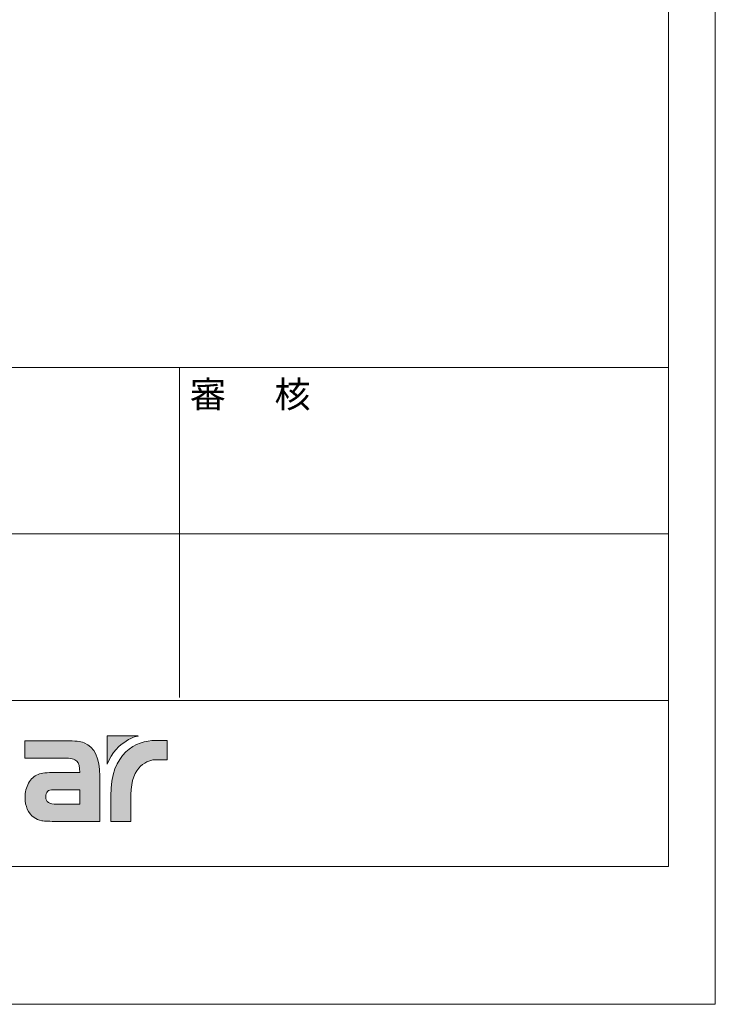
# Model space of a CAD drawing. Units: inches. Extents: x -1295 to 1505, y -1831 to 2129.
# Drawn here: x 980 to 1505, y -1831 to -1089 of the extents above; entities that cross this region are included whole.
import ezdxf

# ---------------------------------------------------------------- set-up
doc = ezdxf.new("R2010")
doc.units = ezdxf.units.IN
doc.header["$MEASUREMENT"] = 0
doc.layers.add('hd', color=7, linetype='Continuous')

# ---------------------------------------------------------------- blocks, each defined once
blk = doc.blocks.new('block 868')
at = {"layer": 'hd', "color": 7, "lineweight": 9}
blk.add_lwpolyline([(-1259.64, -1727.43), (1469.89, -1727.43), (1469.89, 2080.2), (-1259.64, 2080.2), (-1259.64, -1727.43)], dxfattribs=at)
blk = doc.blocks.new('block 874')
at = {"layer": 'hd', "color": 7, "insert": (1108.51, -1381.2), "char_height": 19.9813, "attachment_point": 7}
blk.add_mtext('\\fMicrosoft JhengHei|b1|i0|c0|p34;\\W1;審      核', dxfattribs=at)
blk = doc.blocks.new('block 953')
at = {"layer": 'hd', "color": 7, "lineweight": 9}
blk.add_open_spline([(1025.46, -1656.39), (1025.46, -1652.15), (1024.68, -1649.29), (1023.1, -1647.81), (1021.54, -1646.35), (1018.46, -1645.61), (1013.87, -1645.61), (1013.87, -1645.61), (983.83, -1645.61), (983.83, -1645.61), (983.83, -1645.61), (983.83, -1632.6), (983.83, -1632.6), (983.83, -1632.6), (1013.85, -1632.6), (1013.85, -1632.6), (1018.43, -1632.6), (1021.61, -1632.68), (1023.37, -1632.83), (1025.48, -1633.08), (1027.24, -1633.48), (1028.64, -1634.05), (1036.62, -1637.26), (1040.61, -1645.61), (1040.61, -1659.09), (1040.61, -1659.09), (1040.61, -1693.34), (1040.61, -1693.34), (1040.61, -1693.34), (1008.58, -1693.34), (1008.58, -1693.34), (1002.86, -1693.34), (998.9, -1693.16), (996.69, -1692.8), (994.5, -1692.43), (992.57, -1691.64), (990.91, -1690.41), (986.41, -1687.08), (984.14, -1682.06), (984.14, -1675.36), (984.14, -1671.25), (985.04, -1667.61), (986.84, -1664.41), (988.64, -1661.22), (990.99, -1659.05), (993.91, -1657.92), (996.5, -1656.9), (1000.8, -1656.39), (1006.83, -1656.39), (1006.83, -1656.39), (1025.46, -1656.39), (1025.46, -1656.39)], degree=3, knots=[0, 0, 0, 0, 1, 1, 1, 2, 2, 2, 3, 3, 3, 4, 4, 4, 5, 5, 5, 6, 6, 6, 7, 7, 7, 8, 8, 8, 9, 9, 9, 10, 10, 10, 11, 11, 11, 12, 12, 12, 13, 13, 13, 14, 14, 14, 15, 15, 15, 16, 16, 16, 17, 17, 17, 17], dxfattribs=at)
blk = doc.blocks.new('block 954')
at = {"layer": 'hd', "color": 7, "lineweight": 9}
blk.add_open_spline([(1025.46, -1669.4), (1025.46, -1669.4), (1005.34, -1669.4), (1005.34, -1669.4), (1001.56, -1669.32), (999.68, -1671.17), (999.68, -1674.96), (999.68, -1678.54), (1002.42, -1680.33), (1007.9, -1680.33), (1007.9, -1680.33), (1025.46, -1680.33), (1025.46, -1680.33), (1025.46, -1680.33), (1025.46, -1669.4), (1025.46, -1669.4)], degree=3, knots=[0, 0, 0, 0, 1, 1, 1, 2, 2, 2, 3, 3, 3, 4, 4, 4, 5, 5, 5, 5], dxfattribs=at)
blk = doc.blocks.new('block 955')
at = {"layer": 'hd', "color": 7, "lineweight": 9}
blk.add_open_spline([(1025.46, -1656.39), (1025.46, -1652.15), (1024.68, -1649.29), (1023.1, -1647.81), (1021.54, -1646.35), (1018.46, -1645.61), (1013.87, -1645.61), (1013.87, -1645.61), (983.83, -1645.61), (983.83, -1645.61), (983.83, -1645.61), (983.83, -1632.6), (983.83, -1632.6), (983.83, -1632.6), (1013.85, -1632.6), (1013.85, -1632.6), (1018.43, -1632.6), (1021.61, -1632.68), (1023.37, -1632.83), (1025.48, -1633.08), (1027.24, -1633.48), (1028.64, -1634.05), (1036.62, -1637.26), (1040.61, -1645.61), (1040.61, -1659.09), (1040.61, -1659.09), (1040.61, -1693.34), (1040.61, -1693.34), (1040.61, -1693.34), (1008.58, -1693.34), (1008.58, -1693.34), (1002.86, -1693.34), (998.9, -1693.16), (996.69, -1692.8), (994.5, -1692.43), (992.57, -1691.64), (990.91, -1690.41), (986.41, -1687.08), (984.14, -1682.06), (984.14, -1675.36), (984.14, -1671.25), (985.04, -1667.61), (986.84, -1664.41), (988.64, -1661.22), (990.99, -1659.05), (993.91, -1657.92), (996.5, -1656.9), (1000.8, -1656.39), (1006.83, -1656.39), (1006.83, -1656.39), (1025.46, -1656.39), (1025.46, -1656.39)], degree=3, knots=[0, 0, 0, 0, 1, 1, 1, 2, 2, 2, 3, 3, 3, 4, 4, 4, 5, 5, 5, 6, 6, 6, 7, 7, 7, 8, 8, 8, 9, 9, 9, 10, 10, 10, 11, 11, 11, 12, 12, 12, 13, 13, 13, 14, 14, 14, 15, 15, 15, 16, 16, 16, 17, 17, 17, 17], dxfattribs=at)
blk = doc.blocks.new('block 956')
at = {"layer": 'hd', "color": 7, "lineweight": 9}
blk.add_open_spline([(1025.46, -1669.4), (1025.46, -1669.4), (1005.34, -1669.4), (1005.34, -1669.4), (1001.56, -1669.32), (999.68, -1671.17), (999.68, -1674.96), (999.68, -1678.54), (1002.42, -1680.33), (1007.9, -1680.33), (1007.9, -1680.33), (1025.46, -1680.33), (1025.46, -1680.33), (1025.46, -1680.33), (1025.46, -1669.4), (1025.46, -1669.4)], degree=3, knots=[0, 0, 0, 0, 1, 1, 1, 2, 2, 2, 3, 3, 3, 4, 4, 4, 5, 5, 5, 5], dxfattribs=at)
blk = doc.blocks.new('block 957')
at = {"layer": 'hd', "color": 7, "lineweight": 9}
blk.add_open_spline([(1025.46, -1656.39), (1025.46, -1652.15), (1024.68, -1649.29), (1023.1, -1647.81), (1021.54, -1646.35), (1018.46, -1645.61), (1013.87, -1645.61), (1013.87, -1645.61), (983.83, -1645.61), (983.83, -1645.61), (983.83, -1645.61), (983.83, -1632.6), (983.83, -1632.6), (983.83, -1632.6), (1013.85, -1632.6), (1013.85, -1632.6), (1018.43, -1632.6), (1021.61, -1632.68), (1023.37, -1632.83), (1025.48, -1633.08), (1027.24, -1633.48), (1028.64, -1634.05), (1036.62, -1637.26), (1040.61, -1645.61), (1040.61, -1659.09), (1040.61, -1659.09), (1040.61, -1693.34), (1040.61, -1693.34), (1040.61, -1693.34), (1008.58, -1693.34), (1008.58, -1693.34), (1002.86, -1693.34), (998.9, -1693.16), (996.69, -1692.8), (994.5, -1692.43), (992.57, -1691.64), (990.91, -1690.41), (986.41, -1687.08), (984.14, -1682.06), (984.14, -1675.36), (984.14, -1671.25), (985.04, -1667.61), (986.84, -1664.41), (988.64, -1661.22), (990.99, -1659.05), (993.91, -1657.92), (996.5, -1656.9), (1000.8, -1656.39), (1006.83, -1656.39), (1006.83, -1656.39), (1025.46, -1656.39), (1025.46, -1656.39)], degree=3, knots=[0, 0, 0, 0, 1, 1, 1, 2, 2, 2, 3, 3, 3, 4, 4, 4, 5, 5, 5, 6, 6, 6, 7, 7, 7, 8, 8, 8, 9, 9, 9, 10, 10, 10, 11, 11, 11, 12, 12, 12, 13, 13, 13, 14, 14, 14, 15, 15, 15, 16, 16, 16, 17, 17, 17, 17], dxfattribs=at)
blk = doc.blocks.new('block 958')
at = {"layer": 'hd', "color": 7, "lineweight": 9}
blk.add_open_spline([(1025.46, -1669.4), (1025.46, -1669.4), (1005.34, -1669.4), (1005.34, -1669.4), (1001.56, -1669.32), (999.68, -1671.17), (999.68, -1674.96), (999.68, -1678.54), (1002.42, -1680.33), (1007.9, -1680.33), (1007.9, -1680.33), (1025.46, -1680.33), (1025.46, -1680.33), (1025.46, -1680.33), (1025.46, -1669.4), (1025.46, -1669.4)], degree=3, knots=[0, 0, 0, 0, 1, 1, 1, 2, 2, 2, 3, 3, 3, 4, 4, 4, 5, 5, 5, 5], dxfattribs=at)
blk = doc.blocks.new('block 959')
at = {"layer": 'hd', "color": 7, "lineweight": 9}
blk.add_open_spline([(1025.46, -1656.39), (1025.46, -1652.15), (1024.68, -1649.29), (1023.1, -1647.81), (1021.54, -1646.35), (1018.46, -1645.61), (1013.87, -1645.61), (1013.87, -1645.61), (983.83, -1645.61), (983.83, -1645.61), (983.83, -1645.61), (983.83, -1632.6), (983.83, -1632.6), (983.83, -1632.6), (1013.85, -1632.6), (1013.85, -1632.6), (1018.43, -1632.6), (1021.61, -1632.68), (1023.37, -1632.83), (1025.48, -1633.08), (1027.24, -1633.48), (1028.64, -1634.05), (1036.62, -1637.26), (1040.61, -1645.61), (1040.61, -1659.09), (1040.61, -1659.09), (1040.61, -1693.34), (1040.61, -1693.34), (1040.61, -1693.34), (1008.58, -1693.34), (1008.58, -1693.34), (1002.86, -1693.34), (998.9, -1693.16), (996.69, -1692.8), (994.5, -1692.43), (992.57, -1691.64), (990.91, -1690.41), (986.41, -1687.08), (984.14, -1682.06), (984.14, -1675.36), (984.14, -1671.25), (985.04, -1667.61), (986.84, -1664.41), (988.64, -1661.22), (990.99, -1659.05), (993.91, -1657.92), (996.5, -1656.9), (1000.8, -1656.39), (1006.83, -1656.39), (1006.83, -1656.39), (1025.46, -1656.39), (1025.46, -1656.39)], degree=3, knots=[0, 0, 0, 0, 1, 1, 1, 2, 2, 2, 3, 3, 3, 4, 4, 4, 5, 5, 5, 6, 6, 6, 7, 7, 7, 8, 8, 8, 9, 9, 9, 10, 10, 10, 11, 11, 11, 12, 12, 12, 13, 13, 13, 14, 14, 14, 15, 15, 15, 16, 16, 16, 17, 17, 17, 17], dxfattribs=at)
blk = doc.blocks.new('block 960')
at = {"layer": 'hd', "color": 7, "lineweight": 9}
blk.add_open_spline([(1025.46, -1669.4), (1025.46, -1669.4), (1005.34, -1669.4), (1005.34, -1669.4), (1001.56, -1669.32), (999.68, -1671.17), (999.68, -1674.96), (999.68, -1678.54), (1002.42, -1680.33), (1007.9, -1680.33), (1007.9, -1680.33), (1025.46, -1680.33), (1025.46, -1680.33), (1025.46, -1680.33), (1025.46, -1669.4), (1025.46, -1669.4)], degree=3, knots=[0, 0, 0, 0, 1, 1, 1, 2, 2, 2, 3, 3, 3, 4, 4, 4, 5, 5, 5, 5], dxfattribs=at)
blk = doc.blocks.new('block 961')
at = {"layer": 'hd', "color": 7, "lineweight": 9}
blk.add_open_spline([(1025.46, -1656.39), (1025.46, -1652.15), (1024.68, -1649.29), (1023.1, -1647.81), (1021.54, -1646.35), (1018.46, -1645.61), (1013.87, -1645.61), (1013.87, -1645.61), (983.83, -1645.61), (983.83, -1645.61), (983.83, -1645.61), (983.83, -1632.6), (983.83, -1632.6), (983.83, -1632.6), (1013.85, -1632.6), (1013.85, -1632.6), (1018.43, -1632.6), (1021.61, -1632.68), (1023.37, -1632.83), (1025.48, -1633.08), (1027.24, -1633.48), (1028.64, -1634.05), (1036.62, -1637.26), (1040.61, -1645.61), (1040.61, -1659.09), (1040.61, -1659.09), (1040.61, -1693.34), (1040.61, -1693.34), (1040.61, -1693.34), (1008.58, -1693.34), (1008.58, -1693.34), (1002.86, -1693.34), (998.9, -1693.16), (996.69, -1692.8), (994.5, -1692.43), (992.57, -1691.64), (990.91, -1690.41), (986.41, -1687.08), (984.14, -1682.06), (984.14, -1675.36), (984.14, -1671.25), (985.04, -1667.61), (986.84, -1664.41), (988.64, -1661.22), (990.99, -1659.05), (993.91, -1657.92), (996.5, -1656.9), (1000.8, -1656.39), (1006.83, -1656.39), (1006.83, -1656.39), (1025.46, -1656.39), (1025.46, -1656.39)], degree=3, knots=[0, 0, 0, 0, 1, 1, 1, 2, 2, 2, 3, 3, 3, 4, 4, 4, 5, 5, 5, 6, 6, 6, 7, 7, 7, 8, 8, 8, 9, 9, 9, 10, 10, 10, 11, 11, 11, 12, 12, 12, 13, 13, 13, 14, 14, 14, 15, 15, 15, 16, 16, 16, 17, 17, 17, 17], dxfattribs=at)
blk = doc.blocks.new('block 962')
at = {"layer": 'hd', "color": 7, "lineweight": 9}
blk.add_open_spline([(1025.46, -1669.4), (1025.46, -1669.4), (1005.34, -1669.4), (1005.34, -1669.4), (1001.56, -1669.32), (999.68, -1671.17), (999.68, -1674.96), (999.68, -1678.54), (1002.42, -1680.33), (1007.9, -1680.33), (1007.9, -1680.33), (1025.46, -1680.33), (1025.46, -1680.33), (1025.46, -1680.33), (1025.46, -1669.4), (1025.46, -1669.4)], degree=3, knots=[0, 0, 0, 0, 1, 1, 1, 2, 2, 2, 3, 3, 3, 4, 4, 4, 5, 5, 5, 5], dxfattribs=at)
blk = doc.blocks.new('block 963')
at = {"layer": 'hd', "color": 7, "lineweight": 9}
blk.add_open_spline([(1025.46, -1656.39), (1025.46, -1652.15), (1024.68, -1649.29), (1023.1, -1647.81), (1021.54, -1646.35), (1018.46, -1645.61), (1013.87, -1645.61), (1013.87, -1645.61), (983.83, -1645.61), (983.83, -1645.61), (983.83, -1645.61), (983.83, -1632.6), (983.83, -1632.6), (983.83, -1632.6), (1013.85, -1632.6), (1013.85, -1632.6), (1018.43, -1632.6), (1021.61, -1632.68), (1023.37, -1632.83), (1025.48, -1633.08), (1027.24, -1633.48), (1028.64, -1634.05), (1036.62, -1637.26), (1040.61, -1645.61), (1040.61, -1659.09), (1040.61, -1659.09), (1040.61, -1693.34), (1040.61, -1693.34), (1040.61, -1693.34), (1008.58, -1693.34), (1008.58, -1693.34), (1002.86, -1693.34), (998.9, -1693.16), (996.69, -1692.8), (994.5, -1692.43), (992.57, -1691.64), (990.91, -1690.41), (986.41, -1687.08), (984.14, -1682.06), (984.14, -1675.36), (984.14, -1671.25), (985.04, -1667.61), (986.84, -1664.41), (988.64, -1661.22), (990.99, -1659.05), (993.91, -1657.92), (996.5, -1656.9), (1000.8, -1656.39), (1006.83, -1656.39), (1006.83, -1656.39), (1025.46, -1656.39), (1025.46, -1656.39)], degree=3, knots=[0, 0, 0, 0, 1, 1, 1, 2, 2, 2, 3, 3, 3, 4, 4, 4, 5, 5, 5, 6, 6, 6, 7, 7, 7, 8, 8, 8, 9, 9, 9, 10, 10, 10, 11, 11, 11, 12, 12, 12, 13, 13, 13, 14, 14, 14, 15, 15, 15, 16, 16, 16, 17, 17, 17, 17], dxfattribs=at)
blk = doc.blocks.new('block 964')
at = {"layer": 'hd', "color": 7, "lineweight": 9}
blk.add_open_spline([(1025.46, -1669.4), (1025.46, -1669.4), (1005.34, -1669.4), (1005.34, -1669.4), (1001.56, -1669.32), (999.68, -1671.17), (999.68, -1674.96), (999.68, -1678.54), (1002.42, -1680.33), (1007.9, -1680.33), (1007.9, -1680.33), (1025.46, -1680.33), (1025.46, -1680.33), (1025.46, -1680.33), (1025.46, -1669.4), (1025.46, -1669.4)], degree=3, knots=[0, 0, 0, 0, 1, 1, 1, 2, 2, 2, 3, 3, 3, 4, 4, 4, 5, 5, 5, 5], dxfattribs=at)
blk = doc.blocks.new('block 965')
at = {"layer": 'hd', "color": 7, "lineweight": 9}
blk.add_open_spline([(1025.46, -1656.39), (1025.46, -1652.15), (1024.68, -1649.29), (1023.1, -1647.81), (1021.54, -1646.35), (1018.46, -1645.61), (1013.87, -1645.61), (1013.87, -1645.61), (983.83, -1645.61), (983.83, -1645.61), (983.83, -1645.61), (983.83, -1632.6), (983.83, -1632.6), (983.83, -1632.6), (1013.85, -1632.6), (1013.85, -1632.6), (1018.43, -1632.6), (1021.61, -1632.68), (1023.37, -1632.83), (1025.48, -1633.08), (1027.24, -1633.48), (1028.64, -1634.05), (1036.62, -1637.26), (1040.61, -1645.61), (1040.61, -1659.09), (1040.61, -1659.09), (1040.61, -1693.34), (1040.61, -1693.34), (1040.61, -1693.34), (1008.58, -1693.34), (1008.58, -1693.34), (1002.86, -1693.34), (998.9, -1693.16), (996.69, -1692.8), (994.5, -1692.43), (992.57, -1691.64), (990.91, -1690.41), (986.41, -1687.08), (984.14, -1682.06), (984.14, -1675.36), (984.14, -1671.25), (985.04, -1667.61), (986.84, -1664.41), (988.64, -1661.22), (990.99, -1659.05), (993.91, -1657.92), (996.5, -1656.9), (1000.8, -1656.39), (1006.83, -1656.39), (1006.83, -1656.39), (1025.46, -1656.39), (1025.46, -1656.39)], degree=3, knots=[0, 0, 0, 0, 1, 1, 1, 2, 2, 2, 3, 3, 3, 4, 4, 4, 5, 5, 5, 6, 6, 6, 7, 7, 7, 8, 8, 8, 9, 9, 9, 10, 10, 10, 11, 11, 11, 12, 12, 12, 13, 13, 13, 14, 14, 14, 15, 15, 15, 16, 16, 16, 17, 17, 17, 17], dxfattribs=at)
blk = doc.blocks.new('block 966')
at = {"layer": 'hd', "color": 7, "lineweight": 9}
blk.add_open_spline([(1025.46, -1669.4), (1025.46, -1669.4), (1005.34, -1669.4), (1005.34, -1669.4), (1001.56, -1669.32), (999.68, -1671.17), (999.68, -1674.96), (999.68, -1678.54), (1002.42, -1680.33), (1007.9, -1680.33), (1007.9, -1680.33), (1025.46, -1680.33), (1025.46, -1680.33), (1025.46, -1680.33), (1025.46, -1669.4), (1025.46, -1669.4)], degree=3, knots=[0, 0, 0, 0, 1, 1, 1, 2, 2, 2, 3, 3, 3, 4, 4, 4, 5, 5, 5, 5], dxfattribs=at)
blk = doc.blocks.new('block 967')
at = {"layer": 'hd', "color": 7, "lineweight": 9}
blk.add_open_spline([(1025.46, -1656.39), (1025.46, -1652.15), (1024.68, -1649.29), (1023.1, -1647.81), (1021.54, -1646.35), (1018.46, -1645.61), (1013.87, -1645.61), (1013.87, -1645.61), (983.83, -1645.61), (983.83, -1645.61), (983.83, -1645.61), (983.83, -1632.6), (983.83, -1632.6), (983.83, -1632.6), (1013.85, -1632.6), (1013.85, -1632.6), (1018.43, -1632.6), (1021.61, -1632.68), (1023.37, -1632.83), (1025.48, -1633.08), (1027.24, -1633.48), (1028.64, -1634.05), (1036.62, -1637.26), (1040.61, -1645.61), (1040.61, -1659.09), (1040.61, -1659.09), (1040.61, -1693.34), (1040.61, -1693.34), (1040.61, -1693.34), (1008.58, -1693.34), (1008.58, -1693.34), (1002.86, -1693.34), (998.9, -1693.16), (996.69, -1692.8), (994.5, -1692.43), (992.57, -1691.64), (990.91, -1690.41), (986.41, -1687.08), (984.14, -1682.06), (984.14, -1675.36), (984.14, -1671.25), (985.04, -1667.61), (986.84, -1664.41), (988.64, -1661.22), (990.99, -1659.05), (993.91, -1657.92), (996.5, -1656.9), (1000.8, -1656.39), (1006.83, -1656.39), (1006.83, -1656.39), (1025.46, -1656.39), (1025.46, -1656.39)], degree=3, knots=[0, 0, 0, 0, 1, 1, 1, 2, 2, 2, 3, 3, 3, 4, 4, 4, 5, 5, 5, 6, 6, 6, 7, 7, 7, 8, 8, 8, 9, 9, 9, 10, 10, 10, 11, 11, 11, 12, 12, 12, 13, 13, 13, 14, 14, 14, 15, 15, 15, 16, 16, 16, 17, 17, 17, 17], dxfattribs=at)
blk = doc.blocks.new('block 968')
at = {"layer": 'hd', "color": 7, "lineweight": 9}
blk.add_open_spline([(1025.46, -1669.4), (1025.46, -1669.4), (1005.34, -1669.4), (1005.34, -1669.4), (1001.56, -1669.32), (999.68, -1671.17), (999.68, -1674.96), (999.68, -1678.54), (1002.42, -1680.33), (1007.9, -1680.33), (1007.9, -1680.33), (1025.46, -1680.33), (1025.46, -1680.33), (1025.46, -1680.33), (1025.46, -1669.4), (1025.46, -1669.4)], degree=3, knots=[0, 0, 0, 0, 1, 1, 1, 2, 2, 2, 3, 3, 3, 4, 4, 4, 5, 5, 5, 5], dxfattribs=at)
blk = doc.blocks.new('block 969')
at = {"layer": 'hd', "lineweight": 0}
blk.add_open_spline([(1025.46, -1656.39), (1025.46, -1652.15), (1024.68, -1649.29), (1023.1, -1647.81), (1021.54, -1646.35), (1018.46, -1645.61), (1013.87, -1645.61), (1013.87, -1645.61), (983.83, -1645.61), (983.83, -1645.61), (983.83, -1645.61), (983.83, -1632.6), (983.83, -1632.6), (983.83, -1632.6), (1013.85, -1632.6), (1013.85, -1632.6), (1018.43, -1632.6), (1021.61, -1632.68), (1023.37, -1632.83), (1025.48, -1633.08), (1027.24, -1633.48), (1028.64, -1634.05), (1036.62, -1637.26), (1040.61, -1645.61), (1040.61, -1659.09), (1040.61, -1659.09), (1040.61, -1693.34), (1040.61, -1693.34), (1040.61, -1693.34), (1008.58, -1693.34), (1008.58, -1693.34), (1002.86, -1693.34), (998.9, -1693.16), (996.69, -1692.8), (994.5, -1692.43), (992.57, -1691.64), (990.91, -1690.41), (986.41, -1687.08), (984.14, -1682.06), (984.14, -1675.36), (984.14, -1671.25), (985.04, -1667.61), (986.84, -1664.41), (988.64, -1661.22), (990.99, -1659.05), (993.91, -1657.92), (996.5, -1656.9), (1000.8, -1656.39), (1006.83, -1656.39), (1006.83, -1656.39), (1025.46, -1656.39), (1025.46, -1656.39)], degree=3, knots=[0, 0, 0, 0, 1, 1, 1, 2, 2, 2, 3, 3, 3, 4, 4, 4, 5, 5, 5, 6, 6, 6, 7, 7, 7, 8, 8, 8, 9, 9, 9, 10, 10, 10, 11, 11, 11, 12, 12, 12, 13, 13, 13, 14, 14, 14, 15, 15, 15, 16, 16, 16, 17, 17, 17, 17], dxfattribs=at)
blk = doc.blocks.new('block 970')
at = {"layer": 'hd', "lineweight": 0}
blk.add_open_spline([(1025.46, -1669.4), (1025.46, -1669.4), (1005.34, -1669.4), (1005.34, -1669.4), (1001.56, -1669.32), (999.68, -1671.17), (999.68, -1674.96), (999.68, -1678.54), (1002.42, -1680.33), (1007.9, -1680.33), (1007.9, -1680.33), (1025.46, -1680.33), (1025.46, -1680.33), (1025.46, -1680.33), (1025.46, -1669.4), (1025.46, -1669.4)], degree=3, knots=[0, 0, 0, 0, 1, 1, 1, 2, 2, 2, 3, 3, 3, 4, 4, 4, 5, 5, 5, 5], dxfattribs=at)
blk = doc.blocks.new('block 971')
at = {"layer": 'hd', "lineweight": 0}
blk.add_open_spline([(1025.46, -1656.39), (1025.46, -1652.15), (1024.68, -1649.29), (1023.1, -1647.81), (1021.54, -1646.35), (1018.46, -1645.61), (1013.87, -1645.61), (1013.87, -1645.61), (983.83, -1645.61), (983.83, -1645.61), (983.83, -1645.61), (983.83, -1632.6), (983.83, -1632.6), (983.83, -1632.6), (1013.85, -1632.6), (1013.85, -1632.6), (1018.43, -1632.6), (1021.61, -1632.68), (1023.37, -1632.83), (1025.48, -1633.08), (1027.24, -1633.48), (1028.64, -1634.05), (1036.62, -1637.26), (1040.61, -1645.61), (1040.61, -1659.09), (1040.61, -1659.09), (1040.61, -1693.34), (1040.61, -1693.34), (1040.61, -1693.34), (1008.58, -1693.34), (1008.58, -1693.34), (1002.86, -1693.34), (998.9, -1693.16), (996.69, -1692.8), (994.5, -1692.43), (992.57, -1691.64), (990.91, -1690.41), (986.41, -1687.08), (984.14, -1682.06), (984.14, -1675.36), (984.14, -1671.25), (985.04, -1667.61), (986.84, -1664.41), (988.64, -1661.22), (990.99, -1659.05), (993.91, -1657.92), (996.5, -1656.9), (1000.8, -1656.39), (1006.83, -1656.39), (1006.83, -1656.39), (1025.46, -1656.39), (1025.46, -1656.39)], degree=3, knots=[0, 0, 0, 0, 1, 1, 1, 2, 2, 2, 3, 3, 3, 4, 4, 4, 5, 5, 5, 6, 6, 6, 7, 7, 7, 8, 8, 8, 9, 9, 9, 10, 10, 10, 11, 11, 11, 12, 12, 12, 13, 13, 13, 14, 14, 14, 15, 15, 15, 16, 16, 16, 17, 17, 17, 17], dxfattribs=at)
blk = doc.blocks.new('block 972')
at = {"layer": 'hd', "lineweight": 0}
blk.add_open_spline([(1025.46, -1669.4), (1025.46, -1669.4), (1005.34, -1669.4), (1005.34, -1669.4), (1001.56, -1669.32), (999.68, -1671.17), (999.68, -1674.96), (999.68, -1678.54), (1002.42, -1680.33), (1007.9, -1680.33), (1007.9, -1680.33), (1025.46, -1680.33), (1025.46, -1680.33), (1025.46, -1680.33), (1025.46, -1669.4), (1025.46, -1669.4)], degree=3, knots=[0, 0, 0, 0, 1, 1, 1, 2, 2, 2, 3, 3, 3, 4, 4, 4, 5, 5, 5, 5], dxfattribs=at)
blk = doc.blocks.new('block 973')
at = {"layer": 'hd', "lineweight": 0}
blk.add_open_spline([(1025.46, -1656.39), (1025.46, -1652.15), (1024.68, -1649.29), (1023.1, -1647.81), (1021.54, -1646.35), (1018.46, -1645.61), (1013.87, -1645.61), (1013.87, -1645.61), (983.83, -1645.61), (983.83, -1645.61), (983.83, -1645.61), (983.83, -1632.6), (983.83, -1632.6), (983.83, -1632.6), (1013.85, -1632.6), (1013.85, -1632.6), (1018.43, -1632.6), (1021.61, -1632.68), (1023.37, -1632.83), (1025.48, -1633.08), (1027.24, -1633.48), (1028.64, -1634.05), (1036.62, -1637.26), (1040.61, -1645.61), (1040.61, -1659.09), (1040.61, -1659.09), (1040.61, -1693.34), (1040.61, -1693.34), (1040.61, -1693.34), (1008.58, -1693.34), (1008.58, -1693.34), (1002.86, -1693.34), (998.9, -1693.16), (996.69, -1692.8), (994.5, -1692.43), (992.57, -1691.64), (990.91, -1690.41), (986.41, -1687.08), (984.14, -1682.06), (984.14, -1675.36), (984.14, -1671.25), (985.04, -1667.61), (986.84, -1664.41), (988.64, -1661.22), (990.99, -1659.05), (993.91, -1657.92), (996.5, -1656.9), (1000.8, -1656.39), (1006.83, -1656.39), (1006.83, -1656.39), (1025.46, -1656.39), (1025.46, -1656.39)], degree=3, knots=[0, 0, 0, 0, 1, 1, 1, 2, 2, 2, 3, 3, 3, 4, 4, 4, 5, 5, 5, 6, 6, 6, 7, 7, 7, 8, 8, 8, 9, 9, 9, 10, 10, 10, 11, 11, 11, 12, 12, 12, 13, 13, 13, 14, 14, 14, 15, 15, 15, 16, 16, 16, 17, 17, 17, 17], dxfattribs=at)
blk = doc.blocks.new('block 974')
at = {"layer": 'hd', "lineweight": 0}
blk.add_open_spline([(1025.46, -1669.4), (1025.46, -1669.4), (1005.34, -1669.4), (1005.34, -1669.4), (1001.56, -1669.32), (999.68, -1671.17), (999.68, -1674.96), (999.68, -1678.54), (1002.42, -1680.33), (1007.9, -1680.33), (1007.9, -1680.33), (1025.46, -1680.33), (1025.46, -1680.33), (1025.46, -1680.33), (1025.46, -1669.4), (1025.46, -1669.4)], degree=3, knots=[0, 0, 0, 0, 1, 1, 1, 2, 2, 2, 3, 3, 3, 4, 4, 4, 5, 5, 5, 5], dxfattribs=at)
blk = doc.blocks.new('block 975')
at = {"layer": 'hd'}
h = blk.add_hatch(color=7, dxfattribs=at)
h.dxf.hatch_style = 2
edge = h.paths.add_edge_path()
edge.add_spline(control_points=[(1025.46, -1656.39), (1025.46, -1652.15), (1024.68, -1649.29), (1023.1, -1647.81), (1021.54, -1646.35), (1018.46, -1645.61), (1013.87, -1645.61), (1013.87, -1645.61), (983.83, -1645.61), (983.83, -1645.61), (983.83, -1645.61), (983.83, -1632.6), (983.83, -1632.6), (983.83, -1632.6), (1013.85, -1632.6), (1013.85, -1632.6), (1018.43, -1632.6), (1021.61, -1632.68), (1023.37, -1632.83), (1025.48, -1633.08), (1027.24, -1633.48), (1028.64, -1634.05), (1036.62, -1637.26), (1040.61, -1645.61), (1040.61, -1659.09), (1040.61, -1659.09), (1040.61, -1693.34), (1040.61, -1693.34), (1040.61, -1693.34), (1008.58, -1693.34), (1008.58, -1693.34), (1002.86, -1693.34), (998.9, -1693.16), (996.69, -1692.8), (994.5, -1692.43), (992.57, -1691.64), (990.91, -1690.41), (986.41, -1687.08), (984.14, -1682.06), (984.14, -1675.36), (984.14, -1671.25), (985.04, -1667.61), (986.84, -1664.41), (988.64, -1661.22), (990.99, -1659.05), (993.91, -1657.92), (996.5, -1656.9), (1000.8, -1656.39), (1006.83, -1656.39), (1006.83, -1656.39), (1025.46, -1656.39), (1025.46, -1656.39)], knot_values=[0, 0, 0, 0, 1, 1, 1, 2, 2, 2, 3, 3, 3, 4, 4, 4, 5, 5, 5, 6, 6, 6, 7, 7, 7, 8, 8, 8, 9, 9, 9, 10, 10, 10, 11, 11, 11, 12, 12, 12, 13, 13, 13, 14, 14, 14, 15, 15, 15, 16, 16, 16, 17, 17, 17, 17], degree=3, periodic=1)
edge = h.paths.add_edge_path()
edge.add_spline(control_points=[(1025.46, -1669.4), (1025.46, -1669.4), (1005.34, -1669.4), (1005.34, -1669.4), (1001.56, -1669.32), (999.68, -1671.17), (999.68, -1674.96), (999.68, -1678.54), (1002.42, -1680.33), (1007.9, -1680.33), (1007.9, -1680.33), (1025.46, -1680.33), (1025.46, -1680.33), (1025.46, -1680.33), (1025.46, -1669.4), (1025.46, -1669.4)], knot_values=[0, 0, 0, 0, 1, 1, 1, 2, 2, 2, 3, 3, 3, 4, 4, 4, 5, 5, 5, 5], degree=3, periodic=1)
at = {"layer": 'hd', "lineweight": 0}
for points, knots in [([(1025.46, -1656.39), (1025.46, -1652.15), (1024.68, -1649.29), (1023.1, -1647.81), (1021.54, -1646.35), (1018.46, -1645.61), (1013.87, -1645.61), (1013.87, -1645.61), (983.83, -1645.61), (983.83, -1645.61), (983.83, -1645.61), (983.83, -1632.6), (983.83, -1632.6), (983.83, -1632.6), (1013.85, -1632.6), (1013.85, -1632.6), (1018.43, -1632.6), (1021.61, -1632.68), (1023.37, -1632.83), (1025.48, -1633.08), (1027.24, -1633.48), (1028.64, -1634.05), (1036.62, -1637.26), (1040.61, -1645.61), (1040.61, -1659.09), (1040.61, -1659.09), (1040.61, -1693.34), (1040.61, -1693.34), (1040.61, -1693.34), (1008.58, -1693.34), (1008.58, -1693.34), (1002.86, -1693.34), (998.9, -1693.16), (996.69, -1692.8), (994.5, -1692.43), (992.57, -1691.64), (990.91, -1690.41), (986.41, -1687.08), (984.14, -1682.06), (984.14, -1675.36), (984.14, -1671.25), (985.04, -1667.61), (986.84, -1664.41), (988.64, -1661.22), (990.99, -1659.05), (993.91, -1657.92), (996.5, -1656.9), (1000.8, -1656.39), (1006.83, -1656.39), (1006.83, -1656.39), (1025.46, -1656.39), (1025.46, -1656.39)], [0, 0, 0, 0, 1, 1, 1, 2, 2, 2, 3, 3, 3, 4, 4, 4, 5, 5, 5, 6, 6, 6, 7, 7, 7, 8, 8, 8, 9, 9, 9, 10, 10, 10, 11, 11, 11, 12, 12, 12, 13, 13, 13, 14, 14, 14, 15, 15, 15, 16, 16, 16, 17, 17, 17, 17]), ([(1025.46, -1669.4), (1025.46, -1669.4), (1005.34, -1669.4), (1005.34, -1669.4), (1001.56, -1669.32), (999.68, -1671.17), (999.68, -1674.96), (999.68, -1678.54), (1002.42, -1680.33), (1007.9, -1680.33), (1007.9, -1680.33), (1025.46, -1680.33), (1025.46, -1680.33), (1025.46, -1680.33), (1025.46, -1669.4), (1025.46, -1669.4)], [0, 0, 0, 0, 1, 1, 1, 2, 2, 2, 3, 3, 3, 4, 4, 4, 5, 5, 5, 5])]:
    blk.add_open_spline(points, degree=3, knots=knots, dxfattribs=at)
blk = doc.blocks.new('block 976')
at = {"layer": 'hd', "color": 7, "lineweight": 9}
blk.add_open_spline([(1046.06, -1650.24), (1046.06, -1650.24), (1046.06, -1628.9), (1046.06, -1628.9), (1046.06, -1628.9), (1069.46, -1628.9), (1069.46, -1628.9), (1069.46, -1628.9), (1053.31, -1631.93), (1046.06, -1650.24)], degree=3, knots=[0, 0, 0, 0, 1, 1, 1, 2, 2, 2, 3, 3, 3, 3], dxfattribs=at)
blk = doc.blocks.new('block 977')
at = {"layer": 'hd', "color": 7, "lineweight": 9}
blk.add_open_spline([(1046.06, -1650.24), (1046.06, -1650.24), (1046.06, -1628.9), (1046.06, -1628.9), (1046.06, -1628.9), (1069.46, -1628.9), (1069.46, -1628.9), (1069.46, -1628.9), (1053.31, -1631.93), (1046.06, -1650.24)], degree=3, knots=[0, 0, 0, 0, 1, 1, 1, 2, 2, 2, 3, 3, 3, 3], dxfattribs=at)
blk = doc.blocks.new('block 978')
at = {"layer": 'hd', "color": 7, "lineweight": 9}
blk.add_open_spline([(1046.06, -1650.24), (1046.06, -1650.24), (1046.06, -1628.9), (1046.06, -1628.9), (1046.06, -1628.9), (1069.46, -1628.9), (1069.46, -1628.9), (1069.46, -1628.9), (1053.31, -1631.93), (1046.06, -1650.24)], degree=3, knots=[0, 0, 0, 0, 1, 1, 1, 2, 2, 2, 3, 3, 3, 3], dxfattribs=at)
blk = doc.blocks.new('block 979')
at = {"layer": 'hd', "color": 7, "lineweight": 9}
blk.add_open_spline([(1046.06, -1650.24), (1046.06, -1650.24), (1046.06, -1628.9), (1046.06, -1628.9), (1046.06, -1628.9), (1069.46, -1628.9), (1069.46, -1628.9), (1069.46, -1628.9), (1053.31, -1631.93), (1046.06, -1650.24)], degree=3, knots=[0, 0, 0, 0, 1, 1, 1, 2, 2, 2, 3, 3, 3, 3], dxfattribs=at)
blk = doc.blocks.new('block 980')
at = {"layer": 'hd', "color": 7, "lineweight": 9}
blk.add_open_spline([(1046.06, -1650.24), (1046.06, -1650.24), (1046.06, -1628.9), (1046.06, -1628.9), (1046.06, -1628.9), (1069.46, -1628.9), (1069.46, -1628.9), (1069.46, -1628.9), (1053.31, -1631.93), (1046.06, -1650.24)], degree=3, knots=[0, 0, 0, 0, 1, 1, 1, 2, 2, 2, 3, 3, 3, 3], dxfattribs=at)
blk = doc.blocks.new('block 981')
at = {"layer": 'hd', "color": 7, "lineweight": 9}
blk.add_open_spline([(1046.06, -1650.24), (1046.06, -1650.24), (1046.06, -1628.9), (1046.06, -1628.9), (1046.06, -1628.9), (1069.46, -1628.9), (1069.46, -1628.9), (1069.46, -1628.9), (1053.31, -1631.93), (1046.06, -1650.24)], degree=3, knots=[0, 0, 0, 0, 1, 1, 1, 2, 2, 2, 3, 3, 3, 3], dxfattribs=at)
blk = doc.blocks.new('block 982')
at = {"layer": 'hd', "color": 7, "lineweight": 9}
blk.add_open_spline([(1046.06, -1650.24), (1046.06, -1650.24), (1046.06, -1628.9), (1046.06, -1628.9), (1046.06, -1628.9), (1069.46, -1628.9), (1069.46, -1628.9), (1069.46, -1628.9), (1053.31, -1631.93), (1046.06, -1650.24)], degree=3, knots=[0, 0, 0, 0, 1, 1, 1, 2, 2, 2, 3, 3, 3, 3], dxfattribs=at)
blk = doc.blocks.new('block 983')
at = {"layer": 'hd', "color": 7, "lineweight": 9}
blk.add_open_spline([(1046.06, -1650.24), (1046.06, -1650.24), (1046.06, -1628.9), (1046.06, -1628.9), (1046.06, -1628.9), (1069.46, -1628.9), (1069.46, -1628.9), (1069.46, -1628.9), (1053.31, -1631.93), (1046.06, -1650.24)], degree=3, knots=[0, 0, 0, 0, 1, 1, 1, 2, 2, 2, 3, 3, 3, 3], dxfattribs=at)
blk = doc.blocks.new('block 984')
at = {"layer": 'hd', "lineweight": 0}
blk.add_open_spline([(1046.06, -1650.24), (1046.06, -1650.24), (1046.06, -1628.9), (1046.06, -1628.9), (1046.06, -1628.9), (1069.46, -1628.9), (1069.46, -1628.9), (1069.46, -1628.9), (1053.31, -1631.93), (1046.06, -1650.24)], degree=3, knots=[0, 0, 0, 0, 1, 1, 1, 2, 2, 2, 3, 3, 3, 3], dxfattribs=at)
blk = doc.blocks.new('block 985')
at = {"layer": 'hd', "lineweight": 0}
blk.add_open_spline([(1046.06, -1650.24), (1046.06, -1650.24), (1046.06, -1628.9), (1046.06, -1628.9), (1046.06, -1628.9), (1069.46, -1628.9), (1069.46, -1628.9), (1069.46, -1628.9), (1053.31, -1631.93), (1046.06, -1650.24)], degree=3, knots=[0, 0, 0, 0, 1, 1, 1, 2, 2, 2, 3, 3, 3, 3], dxfattribs=at)
blk = doc.blocks.new('block 986')
at = {"layer": 'hd', "lineweight": 0}
blk.add_open_spline([(1046.06, -1650.24), (1046.06, -1650.24), (1046.06, -1628.9), (1046.06, -1628.9), (1046.06, -1628.9), (1069.46, -1628.9), (1069.46, -1628.9), (1069.46, -1628.9), (1053.31, -1631.93), (1046.06, -1650.24)], degree=3, knots=[0, 0, 0, 0, 1, 1, 1, 2, 2, 2, 3, 3, 3, 3], dxfattribs=at)
blk = doc.blocks.new('block 987')
at = {"layer": 'hd'}
h = blk.add_hatch(color=7, dxfattribs=at)
h.dxf.hatch_style = 2
edge = h.paths.add_edge_path()
edge.add_spline(control_points=[(1046.06, -1650.24), (1046.06, -1650.24), (1046.06, -1628.9), (1046.06, -1628.9), (1046.06, -1628.9), (1069.46, -1628.9), (1069.46, -1628.9), (1069.46, -1628.9), (1053.31, -1631.93), (1046.06, -1650.24)], knot_values=[0, 0, 0, 0, 1, 1, 1, 2, 2, 2, 3, 3, 3, 3], degree=3, periodic=1)
at = {"layer": 'hd', "lineweight": 0}
blk.add_open_spline([(1046.06, -1650.24), (1046.06, -1650.24), (1046.06, -1628.9), (1046.06, -1628.9), (1046.06, -1628.9), (1069.46, -1628.9), (1069.46, -1628.9), (1069.46, -1628.9), (1053.31, -1631.93), (1046.06, -1650.24)], degree=3, knots=[0, 0, 0, 0, 1, 1, 1, 2, 2, 2, 3, 3, 3, 3], dxfattribs=at)
blk = doc.blocks.new('block 988')
at = {"layer": 'hd', "color": 7, "lineweight": 9}
blk.add_open_spline([(1063.98, -1673.09), (1063.98, -1673.09), (1063.98, -1693.34), (1063.98, -1693.34), (1063.98, -1693.34), (1048.83, -1693.34), (1048.83, -1693.34), (1048.83, -1693.34), (1048.83, -1691.05), (1048.83, -1674.14), (1048.83, -1641.44), (1067.65, -1632.28), (1082.79, -1632.28), (1087.61, -1632.28), (1091.28, -1632.28), (1091.28, -1632.28), (1091.28, -1632.28), (1091.28, -1646.92), (1091.28, -1646.92), (1091.28, -1646.92), (1092.27, -1646.77), (1083.38, -1646.77), (1076.76, -1646.77), (1064.36, -1651.05), (1063.98, -1673.09)], degree=3, knots=[0, 0, 0, 0, 1, 1, 1, 2, 2, 2, 3, 3, 3, 4, 4, 4, 5, 5, 5, 6, 6, 6, 7, 7, 7, 8, 8, 8, 8], dxfattribs=at)
blk = doc.blocks.new('block 989')
at = {"layer": 'hd', "color": 7, "lineweight": 9}
blk.add_open_spline([(1063.98, -1673.09), (1063.98, -1673.09), (1063.98, -1693.34), (1063.98, -1693.34), (1063.98, -1693.34), (1048.83, -1693.34), (1048.83, -1693.34), (1048.83, -1693.34), (1048.83, -1691.05), (1048.83, -1674.14), (1048.83, -1641.44), (1067.65, -1632.28), (1082.79, -1632.28), (1087.61, -1632.28), (1091.28, -1632.28), (1091.28, -1632.28), (1091.28, -1632.28), (1091.28, -1646.92), (1091.28, -1646.92), (1091.28, -1646.92), (1092.27, -1646.77), (1083.38, -1646.77), (1076.76, -1646.77), (1064.36, -1651.05), (1063.98, -1673.09)], degree=3, knots=[0, 0, 0, 0, 1, 1, 1, 2, 2, 2, 3, 3, 3, 4, 4, 4, 5, 5, 5, 6, 6, 6, 7, 7, 7, 8, 8, 8, 8], dxfattribs=at)
blk = doc.blocks.new('block 990')
at = {"layer": 'hd', "color": 7, "lineweight": 9}
blk.add_open_spline([(1063.98, -1673.09), (1063.98, -1673.09), (1063.98, -1693.34), (1063.98, -1693.34), (1063.98, -1693.34), (1048.83, -1693.34), (1048.83, -1693.34), (1048.83, -1693.34), (1048.83, -1691.05), (1048.83, -1674.14), (1048.83, -1641.44), (1067.65, -1632.28), (1082.79, -1632.28), (1087.61, -1632.28), (1091.28, -1632.28), (1091.28, -1632.28), (1091.28, -1632.28), (1091.28, -1646.92), (1091.28, -1646.92), (1091.28, -1646.92), (1092.27, -1646.77), (1083.38, -1646.77), (1076.76, -1646.77), (1064.36, -1651.05), (1063.98, -1673.09)], degree=3, knots=[0, 0, 0, 0, 1, 1, 1, 2, 2, 2, 3, 3, 3, 4, 4, 4, 5, 5, 5, 6, 6, 6, 7, 7, 7, 8, 8, 8, 8], dxfattribs=at)
blk = doc.blocks.new('block 991')
at = {"layer": 'hd', "color": 7, "lineweight": 9}
blk.add_open_spline([(1063.98, -1673.09), (1063.98, -1673.09), (1063.98, -1693.34), (1063.98, -1693.34), (1063.98, -1693.34), (1048.83, -1693.34), (1048.83, -1693.34), (1048.83, -1693.34), (1048.83, -1691.05), (1048.83, -1674.14), (1048.83, -1641.44), (1067.65, -1632.28), (1082.79, -1632.28), (1087.61, -1632.28), (1091.28, -1632.28), (1091.28, -1632.28), (1091.28, -1632.28), (1091.28, -1646.92), (1091.28, -1646.92), (1091.28, -1646.92), (1092.27, -1646.77), (1083.38, -1646.77), (1076.76, -1646.77), (1064.36, -1651.05), (1063.98, -1673.09)], degree=3, knots=[0, 0, 0, 0, 1, 1, 1, 2, 2, 2, 3, 3, 3, 4, 4, 4, 5, 5, 5, 6, 6, 6, 7, 7, 7, 8, 8, 8, 8], dxfattribs=at)
blk = doc.blocks.new('block 992')
at = {"layer": 'hd', "color": 7, "lineweight": 9}
blk.add_open_spline([(1063.98, -1673.09), (1063.98, -1673.09), (1063.98, -1693.34), (1063.98, -1693.34), (1063.98, -1693.34), (1048.83, -1693.34), (1048.83, -1693.34), (1048.83, -1693.34), (1048.83, -1691.05), (1048.83, -1674.14), (1048.83, -1641.44), (1067.65, -1632.28), (1082.79, -1632.28), (1087.61, -1632.28), (1091.28, -1632.28), (1091.28, -1632.28), (1091.28, -1632.28), (1091.28, -1646.92), (1091.28, -1646.92), (1091.28, -1646.92), (1092.27, -1646.77), (1083.38, -1646.77), (1076.76, -1646.77), (1064.36, -1651.05), (1063.98, -1673.09)], degree=3, knots=[0, 0, 0, 0, 1, 1, 1, 2, 2, 2, 3, 3, 3, 4, 4, 4, 5, 5, 5, 6, 6, 6, 7, 7, 7, 8, 8, 8, 8], dxfattribs=at)
blk = doc.blocks.new('block 993')
at = {"layer": 'hd', "color": 7, "lineweight": 9}
blk.add_open_spline([(1063.98, -1673.09), (1063.98, -1673.09), (1063.98, -1693.34), (1063.98, -1693.34), (1063.98, -1693.34), (1048.83, -1693.34), (1048.83, -1693.34), (1048.83, -1693.34), (1048.83, -1691.05), (1048.83, -1674.14), (1048.83, -1641.44), (1067.65, -1632.28), (1082.79, -1632.28), (1087.61, -1632.28), (1091.28, -1632.28), (1091.28, -1632.28), (1091.28, -1632.28), (1091.28, -1646.92), (1091.28, -1646.92), (1091.28, -1646.92), (1092.27, -1646.77), (1083.38, -1646.77), (1076.76, -1646.77), (1064.36, -1651.05), (1063.98, -1673.09)], degree=3, knots=[0, 0, 0, 0, 1, 1, 1, 2, 2, 2, 3, 3, 3, 4, 4, 4, 5, 5, 5, 6, 6, 6, 7, 7, 7, 8, 8, 8, 8], dxfattribs=at)
blk = doc.blocks.new('block 994')
at = {"layer": 'hd', "color": 7, "lineweight": 9}
blk.add_open_spline([(1063.98, -1673.09), (1063.98, -1673.09), (1063.98, -1693.34), (1063.98, -1693.34), (1063.98, -1693.34), (1048.83, -1693.34), (1048.83, -1693.34), (1048.83, -1693.34), (1048.83, -1691.05), (1048.83, -1674.14), (1048.83, -1641.44), (1067.65, -1632.28), (1082.79, -1632.28), (1087.61, -1632.28), (1091.28, -1632.28), (1091.28, -1632.28), (1091.28, -1632.28), (1091.28, -1646.92), (1091.28, -1646.92), (1091.28, -1646.92), (1092.27, -1646.77), (1083.38, -1646.77), (1076.76, -1646.77), (1064.36, -1651.05), (1063.98, -1673.09)], degree=3, knots=[0, 0, 0, 0, 1, 1, 1, 2, 2, 2, 3, 3, 3, 4, 4, 4, 5, 5, 5, 6, 6, 6, 7, 7, 7, 8, 8, 8, 8], dxfattribs=at)
blk = doc.blocks.new('block 995')
at = {"layer": 'hd', "color": 7, "lineweight": 9}
blk.add_open_spline([(1063.98, -1673.09), (1063.98, -1673.09), (1063.98, -1693.34), (1063.98, -1693.34), (1063.98, -1693.34), (1048.83, -1693.34), (1048.83, -1693.34), (1048.83, -1693.34), (1048.83, -1691.05), (1048.83, -1674.14), (1048.83, -1641.44), (1067.65, -1632.28), (1082.79, -1632.28), (1087.61, -1632.28), (1091.28, -1632.28), (1091.28, -1632.28), (1091.28, -1632.28), (1091.28, -1646.92), (1091.28, -1646.92), (1091.28, -1646.92), (1092.27, -1646.77), (1083.38, -1646.77), (1076.76, -1646.77), (1064.36, -1651.05), (1063.98, -1673.09)], degree=3, knots=[0, 0, 0, 0, 1, 1, 1, 2, 2, 2, 3, 3, 3, 4, 4, 4, 5, 5, 5, 6, 6, 6, 7, 7, 7, 8, 8, 8, 8], dxfattribs=at)
blk = doc.blocks.new('block 996')
at = {"layer": 'hd', "lineweight": 0}
blk.add_open_spline([(1063.98, -1673.09), (1063.98, -1673.09), (1063.98, -1693.34), (1063.98, -1693.34), (1063.98, -1693.34), (1048.83, -1693.34), (1048.83, -1693.34), (1048.83, -1693.34), (1048.83, -1691.05), (1048.83, -1674.14), (1048.83, -1641.44), (1067.65, -1632.28), (1082.79, -1632.28), (1087.61, -1632.28), (1091.28, -1632.28), (1091.28, -1632.28), (1091.28, -1632.28), (1091.28, -1646.92), (1091.28, -1646.92), (1091.28, -1646.92), (1092.27, -1646.77), (1083.38, -1646.77), (1076.76, -1646.77), (1064.36, -1651.05), (1063.98, -1673.09)], degree=3, knots=[0, 0, 0, 0, 1, 1, 1, 2, 2, 2, 3, 3, 3, 4, 4, 4, 5, 5, 5, 6, 6, 6, 7, 7, 7, 8, 8, 8, 8], dxfattribs=at)
blk = doc.blocks.new('block 997')
at = {"layer": 'hd', "lineweight": 0}
blk.add_open_spline([(1063.98, -1673.09), (1063.98, -1673.09), (1063.98, -1693.34), (1063.98, -1693.34), (1063.98, -1693.34), (1048.83, -1693.34), (1048.83, -1693.34), (1048.83, -1693.34), (1048.83, -1691.05), (1048.83, -1674.14), (1048.83, -1641.44), (1067.65, -1632.28), (1082.79, -1632.28), (1087.61, -1632.28), (1091.28, -1632.28), (1091.28, -1632.28), (1091.28, -1632.28), (1091.28, -1646.92), (1091.28, -1646.92), (1091.28, -1646.92), (1092.27, -1646.77), (1083.38, -1646.77), (1076.76, -1646.77), (1064.36, -1651.05), (1063.98, -1673.09)], degree=3, knots=[0, 0, 0, 0, 1, 1, 1, 2, 2, 2, 3, 3, 3, 4, 4, 4, 5, 5, 5, 6, 6, 6, 7, 7, 7, 8, 8, 8, 8], dxfattribs=at)
blk = doc.blocks.new('block 998')
at = {"layer": 'hd', "lineweight": 0}
blk.add_open_spline([(1063.98, -1673.09), (1063.98, -1673.09), (1063.98, -1693.34), (1063.98, -1693.34), (1063.98, -1693.34), (1048.83, -1693.34), (1048.83, -1693.34), (1048.83, -1693.34), (1048.83, -1691.05), (1048.83, -1674.14), (1048.83, -1641.44), (1067.65, -1632.28), (1082.79, -1632.28), (1087.61, -1632.28), (1091.28, -1632.28), (1091.28, -1632.28), (1091.28, -1632.28), (1091.28, -1646.92), (1091.28, -1646.92), (1091.28, -1646.92), (1092.27, -1646.77), (1083.38, -1646.77), (1076.76, -1646.77), (1064.36, -1651.05), (1063.98, -1673.09)], degree=3, knots=[0, 0, 0, 0, 1, 1, 1, 2, 2, 2, 3, 3, 3, 4, 4, 4, 5, 5, 5, 6, 6, 6, 7, 7, 7, 8, 8, 8, 8], dxfattribs=at)
blk = doc.blocks.new('block 999')
at = {"layer": 'hd'}
h = blk.add_hatch(color=7, dxfattribs=at)
h.dxf.hatch_style = 2
edge = h.paths.add_edge_path()
edge.add_spline(control_points=[(1063.98, -1673.09), (1063.98, -1673.09), (1063.98, -1693.34), (1063.98, -1693.34), (1063.98, -1693.34), (1048.83, -1693.34), (1048.83, -1693.34), (1048.83, -1693.34), (1048.83, -1691.05), (1048.83, -1674.14), (1048.83, -1641.44), (1067.65, -1632.28), (1082.79, -1632.28), (1087.61, -1632.28), (1091.28, -1632.28), (1091.28, -1632.28), (1091.28, -1632.28), (1091.28, -1646.92), (1091.28, -1646.92), (1091.28, -1646.92), (1092.27, -1646.77), (1083.38, -1646.77), (1076.76, -1646.77), (1064.36, -1651.05), (1063.98, -1673.09)], knot_values=[0, 0, 0, 0, 1, 1, 1, 2, 2, 2, 3, 3, 3, 4, 4, 4, 5, 5, 5, 6, 6, 6, 7, 7, 7, 8, 8, 8, 8], degree=3, periodic=1)
at = {"layer": 'hd', "lineweight": 0}
blk.add_open_spline([(1063.98, -1673.09), (1063.98, -1673.09), (1063.98, -1693.34), (1063.98, -1693.34), (1063.98, -1693.34), (1048.83, -1693.34), (1048.83, -1693.34), (1048.83, -1693.34), (1048.83, -1691.05), (1048.83, -1674.14), (1048.83, -1641.44), (1067.65, -1632.28), (1082.79, -1632.28), (1087.61, -1632.28), (1091.28, -1632.28), (1091.28, -1632.28), (1091.28, -1632.28), (1091.28, -1646.92), (1091.28, -1646.92), (1091.28, -1646.92), (1092.27, -1646.77), (1083.38, -1646.77), (1076.76, -1646.77), (1064.36, -1651.05), (1063.98, -1673.09)], degree=3, knots=[0, 0, 0, 0, 1, 1, 1, 2, 2, 2, 3, 3, 3, 4, 4, 4, 5, 5, 5, 6, 6, 6, 7, 7, 7, 8, 8, 8, 8], dxfattribs=at)
blk = doc.blocks.new('block 1000')
at = {"layer": 'hd', "color": 7, "lineweight": 9}
blk.add_lwpolyline([(-1259.64, -1350.85), (1469.53, -1350.85)], dxfattribs=at)
blk = doc.blocks.new('block 1002')
at = {"layer": 'hd', "color": 7, "lineweight": 9}
blk.add_lwpolyline([(1469.85, -1602.12), (-368.63, -1602.12)], dxfattribs=at)
blk = doc.blocks.new('block 1003')
at = {"layer": 'hd', "color": 7, "lineweight": 9}
blk.add_lwpolyline([(1469.47, -1476.51), (-369.2, -1476.51)], dxfattribs=at)
blk = doc.blocks.new('block 1006')
at = {"layer": 'hd', "color": 7, "lineweight": 9}
blk.add_lwpolyline([(1100.76, -1599.76), (1100.76, -1350.68)], dxfattribs=at)
blk = doc.blocks.new('block 1010')
at = {"layer": 'hd', "color": 7, "lineweight": 9}
blk.add_lwpolyline([(1505.13, -1831.3), (-1294.87, -1831.3), (-1294.87, 2128.7), (1505.13, 2128.7), (1505.13, -1831.3)], dxfattribs=at)

msp = doc.modelspace()

# ---------------------------------------------------------------- block references
at = {"layer": 'hd'}
for name in ['block 1010', 'block 868', 'block 1000', 'block 1006', 'block 874', 'block 1003', 'block 1002', 'block 953', 'block 955', 'block 957', 'block 959', 'block 961', 'block 963', 'block 965', 'block 967', 'block 969', 'block 971', 'block 973', 'block 975', 'block 976', 'block 977', 'block 978', 'block 979', 'block 980', 'block 981', 'block 982', 'block 983', 'block 984', 'block 985', 'block 986', 'block 987', 'block 988', 'block 989', 'block 990', 'block 991', 'block 992', 'block 993', 'block 994', 'block 995', 'block 996', 'block 997', 'block 998', 'block 999', 'block 954', 'block 956', 'block 958', 'block 960', 'block 962', 'block 964', 'block 966', 'block 968', 'block 970', 'block 972', 'block 974']:
    msp.add_blockref(name, (0, 0), dxfattribs=at)

doc.saveas('drawing.dxf')
